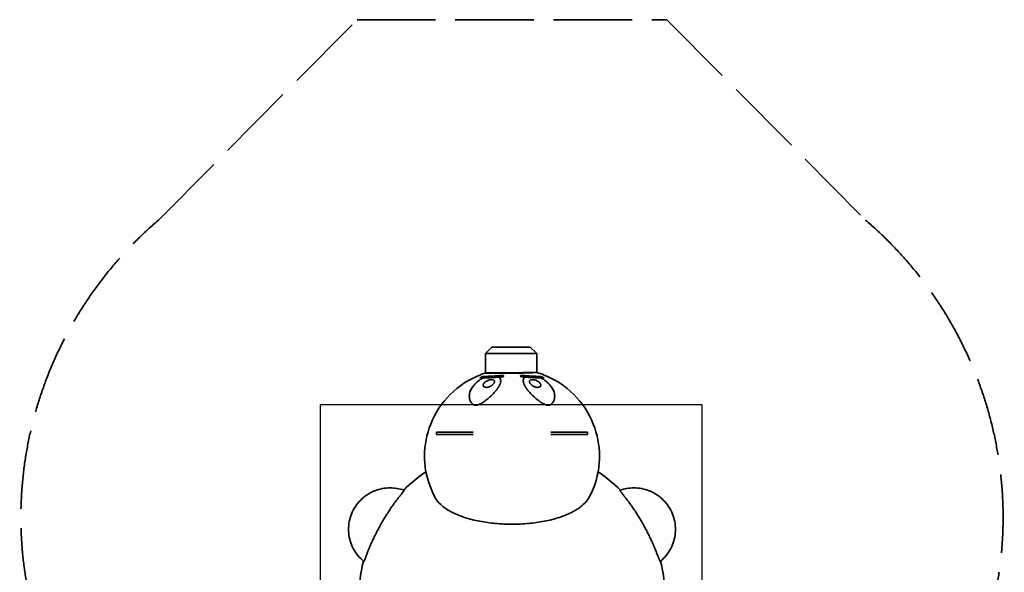
# Model space of a CAD drawing. Units: millimetres. Extents: x -2263 to 2245, y -2264 to 2706.
# Drawn here: x -2263 to 2245, y 174 to 2706 of the extents above; entities that cross this region are included whole.
import ezdxf

# ---------------------------------------------------------------- set-up
doc = ezdxf.new("R2010")
doc.units = ezdxf.units.MM
doc.header["$LTSCALE"] = 30
doc.linetypes.add('ACAD_ISO02W100', pattern=[15, 12, -3])
doc.layers.add('c14_pig', color=7, linetype='Continuous')

msp = doc.modelspace()

# ---------------------------------------------------------------- linework, layer by layer
at = {"layer": 'c14_pig', "color": 12, "linetype": 'ACAD_ISO02W100', "lineweight": 35, "true_color": 0xe30513}
for points in [[(-1628, 1787.3), (-718.5, 2705.9)], [(-718.5, 2705.9), (700.5, 2705.9)], [(700.5, 2705.9), (1610, 1787.3)]]:
    msp.add_lwpolyline(points, dxfattribs=at)
at = {"layer": 'c14_pig', "color": 240, "lineweight": 35, "true_color": 0xed1f24}
for points in [[(-131.1, 1176), (-101.1, 1206)], [(-131.1, 1086.9), (-131.1, 1176)], [(74.1, 1206), (104.1, 1176)], [(104.1, 1176), (104.1, 1089.7)]]:
    msp.add_lwpolyline(points, dxfattribs=at)
at = {"layer": 'c14_pig', "color": 254, "true_color": 0xfacebc}
msp.add_lwpolyline([(862.3, -809.1), (862.3, 940.9), (-886.7, 940.9), (-886.7, -809.1)], close=True, dxfattribs=at)
at = {"layer": 'c14_pig', "color": 7, "lineweight": 35, "true_color": 0xffffff}
for points in [[(-354, 805.3), (-354, 815.3)], [(335.9, 815.3), (335.9, 805.3)]]:
    msp.add_lwpolyline(points, dxfattribs=at)
at = {"layer": 'c14_pig', "color": 12, "linetype": 'ACAD_ISO02W100', "lineweight": 35, "true_color": 0xe30513}
for points in [[(-2209.3, 19.2), (-2247.5, 178.1), (-2262.9, 341.6), (-2255.7, 504.8), (-2248.4, 668), (-2218.5, 829.5), (-2167.1, 984.6), (-2064.1, 1296), (-1877.3, 1574.1), (-1628, 1787.3)], [(1610, 1787.3), (1859.2, 1574.1), (2046, 1296), (2149.1, 984.6), (2200.4, 829.5), (2230.3, 668), (2237.6, 504.8), (2244.9, 341.6), (2229.4, 178.1), (2191.2, 19.2)]]:
    msp.add_open_spline(points, degree=3, knots=[0, 0, 0, 0, 1, 1, 1, 2, 2, 2, 3, 3, 3, 3], dxfattribs=at)
at = {"layer": 'c14_pig', "color": 240, "lineweight": 35, "true_color": 0xed1f24}
for points, knots in [([(104.1, 1176), (104.1, 1176), (104.1, 1176), (104.1, 1176), (104.1, 1176), (104.1, 1176), (104.1, 1176), (104, 1176), (104, 1176), (104, 1176), (103.9, 1176), (103.8, 1176), (103.7, 1176), (103.3, 1176), (102.8, 1176), (102.4, 1176), (100.6, 1176), (98.9, 1176), (97.1, 1176), (89.6, 1176), (82.2, 1176), (74.7, 1176), (64.9, 1176), (55.1, 1176), (45.3, 1176), (25.7, 1176), (6.1, 1176), (-13.5, 1176), (-33.1, 1176), (-52.7, 1176), (-72.3, 1176), (-82.1, 1176), (-91.9, 1176), (-101.7, 1176), (-109.2, 1176), (-116.7, 1176), (-124.1, 1176), (-125.9, 1176), (-127.7, 1176), (-129.5, 1176), (-129.9, 1176), (-130.3, 1176), (-130.7, 1176), (-130.8, 1176), (-130.9, 1176), (-131, 1176), (-131.1, 1176), (-131.1, 1176), (-131.1, 1176), (-131.1, 1176), (-131.1, 1176), (-131.1, 1176), (-131.1, 1176), (-131.1, 1176), (-131.1, 1176), (-131.1, 1176), (-131.1, 1176), (-131.1, 1176)], [0, 0, 0, 0, 1, 1, 1, 2, 2, 2, 3, 3, 3, 4, 4, 4, 5, 5, 5, 6, 6, 6, 7, 7, 7, 8, 8, 8, 9, 9, 9, 10, 10, 10, 11, 11, 11, 12, 12, 12, 13, 13, 13, 14, 14, 14, 15, 15, 15, 16, 16, 16, 17, 17, 17, 18, 18, 18, 19, 19, 19, 19]), ([(74.1, 1206), (74.1, 1206), (73.6, 1206), (72.6, 1206), (71.6, 1206), (70, 1206), (67.9, 1206), (65.7, 1206), (63, 1206), (59.8, 1206), (56.5, 1206), (52.7, 1206), (48.4, 1206), (44.1, 1206), (39.4, 1206), (34.4, 1206), (29.5, 1206), (24.2, 1206), (18.7, 1206), (13.5, 1206), (8, 1206), (2.4, 1206), (-2.8, 1206), (-8.2, 1206), (-13.5, 1206), (-18.9, 1206), (-24.2, 1206), (-29.5, 1206), (-35, 1206), (-40.5, 1206), (-45.8, 1206), (-51.2, 1206), (-56.5, 1206), (-61.4, 1206), (-66.5, 1206), (-71.2, 1206), (-75.5, 1206), (-79.7, 1206), (-83.5, 1206), (-86.8, 1206), (-90.1, 1206), (-92.8, 1206), (-95, 1206), (-97, 1206), (-98.6, 1206), (-99.6, 1206), (-100.6, 1206), (-101.1, 1206), (-101.1, 1206)], [0, 0, 0, 0, 1, 1, 1, 2, 2, 2, 3, 3, 3, 4, 4, 4, 5, 5, 5, 6, 6, 6, 7, 7, 7, 8, 8, 8, 9, 9, 9, 10, 10, 10, 11, 11, 11, 12, 12, 12, 13, 13, 13, 14, 14, 14, 15, 15, 15, 16, 16, 16, 16])]:
    msp.add_open_spline(points, degree=3, knots=knots, dxfattribs=at)
at = {"layer": 'c14_pig', "color": 6, "lineweight": 35}
for points, knots in [([(-409.4, 706), (-409.4, 756.4), (-399.9, 806.3), (-381.3, 853.2), (-361.2, 904), (-330.8, 950.2), (-292.1, 988.8), (-253.4, 1027.5), (-207.2, 1057.8), (-156.4, 1077.9), (-148.1, 1081.2), (-139.6, 1084.2), (-131.1, 1086.9)], [0, 0, 0, 0, 1, 1, 1, 2, 2, 2, 3, 3, 3, 4, 4, 4, 4]), ([(104.1, 1089.7), (104.1, 1089.6), (103.3, 1089.5), (101.8, 1089.4), (100.3, 1089.3), (98.1, 1089.2), (95.1, 1089), (92.2, 1088.9), (88.5, 1088.7), (84.3, 1088.5), (80, 1088.3), (75.1, 1088.1), (69.6, 1087.9), (64.5, 1087.8), (58.8, 1087.6), (52.7, 1087.4), (46.7, 1087.2), (40.3, 1087), (33.6, 1086.9), (26.8, 1086.7), (19.9, 1086.6), (12.7, 1086.4), (5.6, 1086.3), (-1.7, 1086.2), (-9, 1086.1), (-10.5, 1086.1), (-12, 1086), (-13.5, 1086), (-21.2, 1085.9), (-28.9, 1085.9), (-36.5, 1085.8), (-44, 1085.8), (-51.4, 1085.8), (-58.5, 1085.8), (-65.6, 1085.8), (-72.5, 1085.8), (-78.9, 1085.8), (-85.3, 1085.9), (-91.2, 1085.9), (-96.7, 1086), (-107.6, 1086.1), (-116.3, 1086.3), (-122.2, 1086.5), (-125.1, 1086.6), (-127.4, 1086.6), (-128.9, 1086.7), (-130.4, 1086.8), (-131.1, 1086.8), (-131.1, 1086.9), (-131.1, 1086.9), (-131.1, 1086.9), (-131.1, 1086.9), (-130.9, 1087), (-130, 1087), (-128.4, 1087.1), (-126.9, 1087.1), (-124.6, 1087.1), (-121.6, 1087.2), (-115.7, 1087.2), (-107.3, 1087.2), (-96.7, 1087.3), (-91.2, 1087.3), (-85.3, 1087.3), (-78.9, 1087.3), (-72.5, 1087.3), (-65.6, 1087.4), (-58.5, 1087.4), (-51.4, 1087.5), (-44, 1087.5), (-36.5, 1087.6), (-28.9, 1087.6), (-21.2, 1087.7), (-13.5, 1087.8), (-12, 1087.8), (-10.5, 1087.9), (-9, 1087.9), (-1.7, 1088), (5.6, 1088.1), (12.7, 1088.2), (19.9, 1088.3), (26.8, 1088.4), (33.5, 1088.5), (47, 1088.8), (59.3, 1089), (69.6, 1089.2), (74.9, 1089.3), (79.7, 1089.4), (83.9, 1089.5), (88.1, 1089.6), (91.7, 1089.7), (94.6, 1089.7), (97.5, 1089.7), (99.8, 1089.8), (101.4, 1089.8), (103, 1089.8), (103.9, 1089.7), (104.1, 1089.7), (104.1, 1089.7), (104.1, 1089.7), (104.1, 1089.7)], [0, 0, 0, 0, 1, 1, 1, 2, 2, 2, 3, 3, 3, 4, 4, 4, 5, 5, 5, 6, 6, 6, 7, 7, 7, 8, 8, 8, 9, 9, 9, 10, 10, 10, 11, 11, 11, 12, 12, 12, 13, 13, 13, 14, 14, 14, 15, 15, 15, 16, 16, 16, 17, 17, 17, 18, 18, 18, 19, 19, 19, 20, 20, 20, 21, 21, 21, 22, 22, 22, 23, 23, 23, 24, 24, 24, 25, 25, 25, 26, 26, 26, 27, 27, 27, 28, 28, 28, 29, 29, 29, 30, 30, 30, 31, 31, 31, 32, 32, 32, 33, 33, 33, 33]), ([(104.1, 1089.7), (115.7, 1086.3), (127.1, 1082.3), (138.3, 1077.9), (189.2, 1057.8), (235.4, 1027.5), (274.1, 988.8), (312.8, 950.2), (343.1, 904), (363.2, 853.2), (381.8, 806.3), (391.3, 756.4), (391.3, 706)], [0, 0, 0, 0, 1, 1, 1, 2, 2, 2, 3, 3, 3, 4, 4, 4, 4]), ([(385, 634.8), (383.8, 628.5), (382.5, 622.2), (381, 615.9), (367.5, 555.1), (345.8, 520.9), (345.1, 519.7), (338.6, 507.3), (329.3, 495.5), (317.3, 484.4), (311.4, 478.9), (304.8, 473.5), (297.5, 468.4), (290.3, 463.3), (282.5, 458.4), (274.2, 453.7), (271.8, 452.4), (269.3, 451.1), (266.9, 449.8), (249.2, 440.6), (229.4, 432.4), (207.8, 425.3), (186.2, 418.3), (162.9, 412.4), (138.4, 407.7), (115.2, 403.2), (91.1, 399.9), (66.4, 397.6), (41.6, 395.4), (16.4, 394.2), (-8.8, 394.2), (-8.9, 394.2), (-9, 394.2), (-9, 394.2), (-34.3, 394.2), (-59.6, 395.4), (-84.3, 397.6), (-109.1, 399.8), (-133.3, 403.2), (-156.4, 407.6), (-180.9, 412.3), (-204.2, 418.2), (-225.8, 425.3), (-247.4, 432.3), (-267.2, 440.5), (-284.8, 449.7), (-287.3, 451), (-289.8, 452.3), (-292.2, 453.6), (-300.6, 458.3), (-308.4, 463.2), (-315.6, 468.3), (-322.8, 473.4), (-329.4, 478.8), (-335.3, 484.3), (-347.3, 495.4), (-356.6, 507.2), (-363.1, 519.5), (-363.8, 520.8), (-390, 578.1), (-399.1, 615.7)], [0, 0, 0, 0, 0.21121, 0.21121, 0.21121, 1.21121, 1.21121, 1.21121, 2.21121, 2.21121, 2.21121, 3.21121, 3.21121, 3.21121, 4.21121, 4.21121, 4.21121, 5.21121, 5.21121, 5.21121, 6.21121, 6.21121, 6.21121, 7.21121, 7.21121, 7.21121, 8.21121, 8.21121, 8.21121, 9.21121, 9.21121, 9.21121, 10.21121, 10.21121, 10.21121, 11.21121, 11.21121, 11.21121, 12.21121, 12.21121, 12.21121, 13.21121, 13.21121, 13.21121, 14.21121, 14.21121, 14.21121, 15.21121, 15.21121, 15.21121, 16.21121, 16.21121, 16.21121, 17.21121, 17.21121, 17.21121, 18.21121, 18.21121, 18.21121, 19.21121, 19.21121, 19.21121, 19.21121]), ([(-689, 224.9), (-689, 224.9), (-689, 224.9), (-689, 224.9), (-689, 224.9), (-689, 224.9), (-689, 224.9), (-689, 224.9), (-688.9, 224.9), (-688.9, 224.9), (-688.9, 224.9), (-688.9, 224.9), (-688.8, 224.8), (-688.7, 224.7), (-688.6, 224.6), (-688.4, 224.5), (-688.2, 224.3), (-688, 224.1), (-687.8, 224), (-687.6, 223.8), (-687.5, 223.7), (-687.4, 223.6), (-687.3, 223.5), (-687.2, 223.6), (-687.1, 223.6), (-687, 223.7), (-686.9, 223.7), (-686.9, 223.8), (-686.8, 223.9), (-686.7, 224), (-686.6, 224.1), (-686.4, 224.4), (-686.3, 224.7), (-686.1, 225), (-685.9, 225.4), (-685.7, 225.9), (-685.5, 226.3), (-685.2, 226.9), (-684.9, 227.4), (-684.7, 228), (-684.4, 228.7), (-684.1, 229.4), (-683.9, 230), (-683.2, 231.6), (-682.6, 233.2), (-682, 234.8), (-681.3, 236.6), (-680.6, 238.5), (-679.9, 240.3), (-679.2, 242.3), (-678.5, 244.3), (-677.7, 246.3), (-677.3, 247.3), (-677, 248.3), (-676.6, 249.4), (-676.2, 250.4), (-675.8, 251.5), (-675.4, 252.5), (-674.6, 254.7), (-673.8, 256.8), (-673, 259), (-672.1, 261.2), (-671.3, 263.4), (-670.4, 265.6), (-670.1, 266.5), (-669.8, 267.4), (-669.4, 268.3), (-669.1, 269.2), (-668.7, 270.1), (-668.4, 271), (-667.6, 272.8), (-666.9, 274.6), (-666.2, 276.5), (-664.7, 280.1), (-663.2, 283.8), (-661.7, 287.5), (-660.2, 291.2), (-658.6, 294.8), (-657.1, 298.5), (-655.5, 302.2), (-653.8, 305.9), (-652.2, 309.6), (-651.4, 311.4), (-650.6, 313.1), (-649.7, 314.9), (-648.9, 316.7), (-648.1, 318.5), (-647.3, 320.3), (-645.6, 323.8), (-643.9, 327.4), (-642.2, 331), (-640.4, 334.5), (-638.7, 338.1), (-636.9, 341.7), (-635.1, 345.3), (-633.3, 348.9), (-631.5, 352.4), (-629.7, 356), (-627.9, 359.5), (-626, 363), (-624.2, 366.5), (-622.3, 370), (-620.5, 373.5), (-616.7, 380.5), (-612.9, 387.5), (-608.9, 394.4), (-605, 401.4), (-601, 408.2), (-597, 415.1), (-594.9, 418.5), (-592.9, 421.9), (-590.8, 425.3), (-588.8, 428.6), (-586.7, 432), (-584.6, 435.4), (-582.5, 438.8), (-580.4, 442.2), (-578.2, 445.6), (-576.1, 448.9), (-573.9, 452.3), (-571.7, 455.6), (-569.6, 458.9), (-567.4, 462.2), (-565.2, 465.5), (-563, 468.7), (-560.8, 472), (-558.6, 475.2), (-556.3, 478.5), (-553.9, 481.8), (-551.6, 485.1), (-549.3, 488.4), (-546.9, 491.6), (-544.5, 494.8), (-542.2, 498), (-539.8, 501.2), (-537.4, 504.3), (-536.2, 505.9), (-535.1, 507.4), (-533.9, 509), (-532.7, 510.5), (-531.5, 512), (-530.3, 513.5), (-528.9, 515.4), (-527.4, 517.3), (-525.9, 519.1), (-524.5, 520.9), (-523.1, 522.7), (-521.7, 524.5), (-519, 527.9), (-516.2, 531.3), (-513.5, 534.7), (-512.3, 536.3), (-511.1, 537.8), (-509.9, 539.3), (-508.8, 540.7), (-507.8, 542), (-506.8, 543.4), (-506.3, 544), (-505.9, 544.6), (-505.5, 545.2), (-505.1, 545.7), (-504.8, 546.2), (-504.4, 546.7), (-504.1, 547.1), (-503.9, 547.5), (-503.6, 547.9), (-503.4, 548.2), (-503.3, 548.5), (-503.1, 548.8), (-503.1, 548.9), (-503, 549.1), (-503, 549.2), (-503, 549.3), (-502.9, 549.3), (-502.9, 549.4), (-502.9, 549.5), (-503, 549.6), (-503.1, 549.7), (-503.2, 549.7), (-503.4, 549.8), (-503.6, 549.9), (-503.9, 550), (-504.1, 550.1), (-504.4, 550.2), (-504.6, 550.2), (-504.7, 550.3), (-504.9, 550.3), (-504.9, 550.3), (-505, 550.3), (-505, 550.4), (-505, 550.4), (-505, 550.4), (-505, 550.4), (-505, 550.4), (-505, 550.4), (-505, 550.4), (-505, 550.4), (-505, 550.4), (-505, 550.4)], [0, 0, 0, 0, 1, 1, 1, 2, 2, 2, 3, 3, 3, 4, 4, 4, 5, 5, 5, 6, 6, 6, 7, 7, 7, 8, 8, 8, 9, 9, 9, 10, 10, 10, 11, 11, 11, 12, 12, 12, 13, 13, 13, 14, 14, 14, 15, 15, 15, 16, 16, 16, 17, 17, 17, 18, 18, 18, 19, 19, 19, 20, 20, 20, 21, 21, 21, 22, 22, 22, 23, 23, 23, 24, 24, 24, 25, 25, 25, 26, 26, 26, 27, 27, 27, 28, 28, 28, 29, 29, 29, 30, 30, 30, 31, 31, 31, 32, 32, 32, 33, 33, 33, 34, 34, 34, 35, 35, 35, 36, 36, 36, 37, 37, 37, 38, 38, 38, 39, 39, 39, 40, 40, 40, 41, 41, 41, 42, 42, 42, 43, 43, 43, 44, 44, 44, 45, 45, 45, 46, 46, 46, 47, 47, 47, 48, 48, 48, 49, 49, 49, 50, 50, 50, 51, 51, 51, 52, 52, 52, 53, 53, 53, 54, 54, 54, 55, 55, 55, 56, 56, 56, 57, 57, 57, 58, 58, 58, 59, 59, 59, 60, 60, 60, 61, 61, 61, 62, 62, 62, 63, 63, 63, 64, 64, 64, 65, 65, 65, 66, 66, 66, 66]), ([(669.3, 223.6), (669.2, 223.5), (669, 223.6), (668.9, 223.7), (668.9, 223.8), (668.8, 223.8), (668.7, 223.9), (668.6, 224.1), (668.5, 224.2), (668.4, 224.3), (668.2, 224.7), (668, 225.2), (667.8, 225.6), (667.5, 226.2), (667.2, 226.7), (666.9, 227.3), (666.6, 228.1), (666.3, 228.8), (666, 229.5), (665.7, 230.4), (665.3, 231.3), (665, 232.1), (664.6, 233.1), (664.2, 234), (663.9, 235), (663.5, 236), (663.1, 237.1), (662.7, 238.1), (661.9, 240.3), (661, 242.6), (660.2, 244.8), (659.3, 247.2), (658.4, 249.6), (657.5, 252), (656.6, 254.5), (655.7, 257), (654.7, 259.4), (653.8, 262), (652.8, 264.5), (651.8, 267.1), (651.5, 267.9), (651.1, 268.8), (650.8, 269.7), (650.4, 270.6), (650.1, 271.5), (649.7, 272.4), (649, 274.2), (648.3, 276), (647.6, 277.8), (646.1, 281.5), (644.7, 285.1), (643.2, 288.7), (641.6, 292.4), (640.1, 296), (638.5, 299.6), (637.7, 301.4), (636.9, 303.3), (636.1, 305.1), (635.3, 306.9), (634.5, 308.7), (633.7, 310.5), (632.1, 314.1), (630.5, 317.6), (628.8, 321.1), (627.2, 324.6), (625.5, 328.2), (623.8, 331.7), (622, 335.2), (620.3, 338.8), (618.6, 342.3), (616.8, 345.8), (615, 349.4), (613.2, 352.9), (611.4, 356.4), (609.6, 359.9), (607.8, 363.3), (606, 366.8), (604.1, 370.3), (602.3, 373.7), (598.6, 380.7), (594.8, 387.6), (590.9, 394.4), (587, 401.3), (583.1, 408.1), (579, 414.9), (577, 418.2), (575, 421.6), (573, 424.9), (570.9, 428.3), (568.9, 431.6), (566.8, 434.9), (564.7, 438.3), (562.6, 441.6), (560.5, 445), (558.4, 448.3), (556.2, 451.6), (554.1, 454.9), (552, 458.2), (549.8, 461.5), (547.6, 464.7), (545.5, 467.9), (543.3, 471.2), (541.1, 474.3), (540, 476), (538.8, 477.6), (537.7, 479.3), (537.1, 480.1), (536.5, 480.9), (536, 481.7), (535.4, 482.5), (534.8, 483.3), (534.2, 484.1), (531.9, 487.3), (529.6, 490.5), (527.3, 493.7), (526.1, 495.3), (524.9, 496.9), (523.8, 498.5), (522.6, 500), (521.4, 501.6), (520.2, 503.1), (517.9, 506.2), (515.6, 509.3), (513.2, 512.3), (512.4, 513.4), (511.5, 514.5), (510.7, 515.5), (509.9, 516.6), (509, 517.7), (508.2, 518.7), (507.4, 519.8), (506.5, 520.8), (505.7, 521.9), (504.9, 522.9), (504.1, 523.9), (503.3, 525), (501.7, 527), (500.1, 529), (498.5, 530.9), (497, 532.8), (495.5, 534.7), (494, 536.6), (492.7, 538.2), (491.4, 539.9), (490.1, 541.6), (489.5, 542.3), (489, 543.1), (488.4, 543.8), (487.9, 544.5), (487.4, 545.1), (487, 545.8), (486.6, 546.3), (486.2, 546.8), (485.9, 547.4), (485.6, 547.7), (485.4, 548.1), (485.2, 548.6), (485.1, 548.7), (485, 548.9), (485, 549), (484.9, 549.1), (484.9, 549.2), (484.9, 549.3), (484.9, 549.5), (484.9, 549.6), (485, 549.7)], [0, 0, 0, 0, 1, 1, 1, 2, 2, 2, 3, 3, 3, 4, 4, 4, 5, 5, 5, 6, 6, 6, 7, 7, 7, 8, 8, 8, 9, 9, 9, 10, 10, 10, 11, 11, 11, 12, 12, 12, 13, 13, 13, 14, 14, 14, 15, 15, 15, 16, 16, 16, 17, 17, 17, 18, 18, 18, 19, 19, 19, 20, 20, 20, 21, 21, 21, 22, 22, 22, 23, 23, 23, 24, 24, 24, 25, 25, 25, 26, 26, 26, 27, 27, 27, 28, 28, 28, 29, 29, 29, 30, 30, 30, 31, 31, 31, 32, 32, 32, 33, 33, 33, 34, 34, 34, 35, 35, 35, 36, 36, 36, 37, 37, 37, 38, 38, 38, 39, 39, 39, 40, 40, 40, 41, 41, 41, 42, 42, 42, 43, 43, 43, 44, 44, 44, 45, 45, 45, 46, 46, 46, 47, 47, 47, 48, 48, 48, 49, 49, 49, 50, 50, 50, 51, 51, 51, 52, 52, 52, 53, 53, 53, 54, 54, 54, 55, 55, 55, 55]), ([(-689, 224.9), (-699.9, 181.2), (-706.5, 136.5), (-708.8, 91.5), (-711.1, 46.5), (-709, 1.3), (-702.6, -43.3), (-689.8, -132.7), (-659.7, -218.9), (-614.1, -296.9)], [0, 0, 0, 0, 1, 1, 1, 2, 2, 2, 3, 3, 3, 3]), ([(596.1, -296.9), (641.7, -218.9), (671.7, -132.7), (684.5, -43.3), (687.7, -21), (689.9, 1.5), (690.9, 24), (691.2, 29.6), (691.3, 35.3), (691.5, 40.9), (691.6, 46.5), (691.6, 52.1), (691.6, 57.7), (691.6, 69), (691.3, 80.2), (690.7, 91.5), (688.4, 136.5), (681.8, 181.2), (670.9, 224.9)], [0, 0, 0, 0, 1, 1, 1, 2, 2, 2, 3, 3, 3, 4, 4, 4, 5, 5, 5, 6, 6, 6, 6])]:
    msp.add_open_spline(points, degree=3, knots=knots, dxfattribs=at)
at = {"layer": 'c14_pig', "lineweight": 35}
for points, knots in [([(-66, 1068.3), (-64.5, 1066.4), (-63.3, 1064.3), (-62.5, 1062.1), (-62, 1061), (-61.7, 1059.8), (-61.4, 1058.6), (-61.1, 1057.4), (-60.9, 1056.1), (-60.8, 1054.8), (-60.6, 1052.3), (-60.6, 1049.5), (-61, 1046.7), (-61.1, 1046), (-61.2, 1045.3), (-61.4, 1044.5), (-61.5, 1043.8), (-61.7, 1043.1), (-61.8, 1042.4), (-62.2, 1040.9), (-62.6, 1039.4), (-63.1, 1037.9), (-63.6, 1036.5), (-64.2, 1035.1), (-64.8, 1033.7), (-65.4, 1032.2), (-66.1, 1030.7), (-66.9, 1029.1), (-67.7, 1027.6), (-68.6, 1026), (-69.5, 1024.5), (-70, 1023.7), (-70.5, 1022.9), (-71, 1022.1), (-71.5, 1021.4), (-72, 1020.6), (-72.5, 1019.8), (-73, 1019), (-73.5, 1018.3), (-74.1, 1017.5), (-74.6, 1016.7), (-75.1, 1016), (-75.7, 1015.2), (-76.8, 1013.7), (-78, 1012.1), (-79.1, 1010.6), (-79.7, 1009.9), (-80.3, 1009.1), (-80.9, 1008.3), (-81.5, 1007.6), (-82.2, 1006.8), (-82.8, 1006.1), (-84, 1004.6), (-85.3, 1003.1), (-86.6, 1001.6), (-88.9, 998.9), (-91.4, 996.2), (-93.9, 993.5), (-95.3, 992.1), (-96.6, 990.7), (-98, 989.3), (-98.7, 988.6), (-99.4, 987.9), (-100.1, 987.2), (-100.8, 986.5), (-101.4, 985.8), (-102.1, 985.2), (-107.7, 979.8), (-113.6, 974.4), (-119.9, 969.3), (-122.7, 966.9), (-125.7, 964.6), (-128.7, 962.3), (-129.5, 961.7), (-130.2, 961.2), (-131, 960.6), (-131.8, 960), (-132.5, 959.5), (-133.3, 958.9), (-134.9, 957.8), (-136.4, 956.7), (-138, 955.6), (-139.6, 954.5), (-141.3, 953.4), (-142.9, 952.4), (-144.5, 951.3), (-146.2, 950.3), (-147.9, 949.3), (-149.6, 948.3), (-151.3, 947.3), (-153.1, 946.4), (-154.8, 945.5), (-156.6, 944.6), (-158.3, 943.8), (-159.4, 943.3), (-160.5, 942.8), (-161.7, 942.4), (-162.7, 941.9), (-163.8, 941.5), (-164.9, 941.2), (-167.1, 940.5), (-169.3, 939.9), (-171.4, 939.6), (-173.6, 939.3), (-175.7, 939.2), (-177.7, 939.5), (-178.6, 939.6), (-179.5, 939.7), (-180.4, 939.9), (-180.8, 940), (-181.2, 940.2), (-181.7, 940.3), (-182.1, 940.4), (-182.5, 940.6), (-182.9, 940.7), (-183.3, 940.9), (-183.7, 941.1), (-184.1, 941.3), (-184.6, 941.4), (-184.9, 941.6), (-185.3, 941.9), (-186.1, 942.3), (-186.9, 942.7), (-187.6, 943.2), (-188.3, 943.7), (-189, 944.2), (-189.6, 944.8), (-190.3, 945.4), (-190.9, 945.9), (-191.5, 946.5), (-192.7, 947.7), (-193.8, 949), (-194.8, 950.3), (-195.8, 951.7), (-196.7, 953), (-197.5, 954.4), (-198.4, 955.9), (-199.1, 957.5), (-199.9, 959.1), (-200.6, 960.6), (-201.2, 962.2), (-201.7, 963.8), (-202.8, 967), (-203.5, 970.3), (-203.9, 973.6), (-204.2, 975.3), (-204.3, 976.9), (-204.4, 978.6), (-204.4, 980.3), (-204.4, 981.9), (-204.3, 983.6), (-204.2, 985.3), (-204.1, 986.9), (-203.9, 988.6), (-203.6, 990.3), (-203.3, 991.9), (-203, 993.6), (-202.2, 996.9), (-201.2, 1000.2), (-199.9, 1003.5), (-198.6, 1006.8), (-197.1, 1010.1), (-195.4, 1013.3), (-193.6, 1016.5), (-191.6, 1019.7), (-189.5, 1022.8), (-187.3, 1025.9), (-184.9, 1029), (-182.4, 1032), (-181.1, 1033.4), (-179.8, 1034.9), (-178.4, 1036.4), (-177.8, 1037.1), (-177.1, 1037.8), (-176.4, 1038.5), (-175.7, 1039.2), (-174.9, 1040), (-174.2, 1040.7), (-171.3, 1043.5), (-168.2, 1046.3), (-164.9, 1048.9), (-163.3, 1050.3), (-161.6, 1051.6), (-159.9, 1052.9), (-158.2, 1054.2), (-156.4, 1055.4), (-154.6, 1056.7), (-153.7, 1057.3), (-152.7, 1057.9), (-151.8, 1058.5), (-151.4, 1058.8), (-150.9, 1059.1), (-150.4, 1059.4), (-149.9, 1059.7), (-149.5, 1060), (-149, 1060.3), (-147.1, 1061.5), (-145.2, 1062.7), (-143.2, 1063.8)], [0, 0, 0, 0, 1, 1, 1, 2, 2, 2, 3, 3, 3, 4, 4, 4, 5, 5, 5, 6, 6, 6, 7, 7, 7, 8, 8, 8, 9, 9, 9, 10, 10, 10, 11, 11, 11, 12, 12, 12, 13, 13, 13, 14, 14, 14, 15, 15, 15, 16, 16, 16, 17, 17, 17, 18, 18, 18, 19, 19, 19, 20, 20, 20, 21, 21, 21, 22, 22, 22, 23, 23, 23, 24, 24, 24, 25, 25, 25, 26, 26, 26, 27, 27, 27, 28, 28, 28, 29, 29, 29, 30, 30, 30, 31, 31, 31, 32, 32, 32, 33, 33, 33, 34, 34, 34, 35, 35, 35, 36, 36, 36, 37, 37, 37, 38, 38, 38, 39, 39, 39, 40, 40, 40, 41, 41, 41, 42, 42, 42, 43, 43, 43, 44, 44, 44, 45, 45, 45, 46, 46, 46, 47, 47, 47, 48, 48, 48, 49, 49, 49, 50, 50, 50, 51, 51, 51, 52, 52, 52, 53, 53, 53, 54, 54, 54, 55, 55, 55, 56, 56, 56, 57, 57, 57, 58, 58, 58, 59, 59, 59, 60, 60, 60, 61, 61, 61, 62, 62, 62, 63, 63, 63, 64, 64, 64, 65, 65, 65, 66, 66, 66, 66]), ([(-134.4, 1043.3), (-135.7, 1042.1), (-136.7, 1040.8), (-137.6, 1039.6), (-138.5, 1038.3), (-139.2, 1037), (-139.7, 1035.8), (-140.3, 1034.5), (-140.6, 1033.1), (-140.7, 1031.9), (-140.8, 1030.6), (-140.6, 1029.4), (-140.2, 1028.2), (-140.1, 1027.9), (-140, 1027.6), (-139.8, 1027.2)], [0, 0, 0, 0, 1, 1, 1, 2, 2, 2, 3, 3, 3, 4, 4, 4, 5, 5, 5, 5]), ([(-89.3, 1051.1), (-89.7, 1051.9), (-90.2, 1052.6), (-90.9, 1053.2), (-91.6, 1053.9), (-92.6, 1054.6), (-93.7, 1055.1), (-94.8, 1055.6), (-96.2, 1056), (-97.6, 1056.3), (-99, 1056.5), (-100.5, 1056.6), (-102.2, 1056.6), (-103.8, 1056.7), (-105.5, 1056.5), (-107.3, 1056.3), (-109.1, 1056.1), (-110.9, 1055.7), (-112.6, 1055.2), (-114.4, 1054.8), (-116.2, 1054.2), (-117.9, 1053.6), (-119.6, 1052.9), (-121.2, 1052.2), (-122.8, 1051.4), (-124.4, 1050.7), (-125.9, 1049.8), (-127.2, 1049), (-128.6, 1048.1), (-129.9, 1047.2), (-131.1, 1046.2), (-132.3, 1045.3), (-133.4, 1044.3), (-134.4, 1043.3)], [0, 0, 0, 0, 1, 1, 1, 2, 2, 2, 3, 3, 3, 4, 4, 4, 5, 5, 5, 6, 6, 6, 7, 7, 7, 8, 8, 8, 9, 9, 9, 10, 10, 10, 11, 11, 11, 11]), ([(-107.4, 1026.5), (-107, 1026.7), (-106.6, 1026.9), (-106.3, 1027.1), (-104.7, 1027.9), (-103.3, 1028.8), (-101.9, 1029.7), (-100.5, 1030.6), (-99.2, 1031.6), (-98, 1032.6), (-96.9, 1033.6), (-95.8, 1034.6), (-94.8, 1035.6), (-93.7, 1036.7), (-92.8, 1037.7), (-92, 1038.8), (-91.2, 1039.9), (-90.6, 1041), (-90, 1042), (-88.9, 1044.1), (-88.4, 1046.2), (-88.5, 1048.1), (-88.6, 1049.1), (-88.8, 1050), (-89.2, 1050.9), (-89.2, 1051), (-89.3, 1051), (-89.3, 1051.1)], [0, 0, 0, 0, 1, 1, 1, 2, 2, 2, 3, 3, 3, 4, 4, 4, 5, 5, 5, 6, 6, 6, 7, 7, 7, 8, 8, 8, 9, 9, 9, 9]), ([(48, 1068.3), (46.5, 1066.4), (45.3, 1064.3), (44.5, 1062.1), (44, 1061), (43.7, 1059.8), (43.4, 1058.6), (43.1, 1057.4), (42.9, 1056.1), (42.8, 1054.8), (42.6, 1052.2), (42.6, 1049.5), (43, 1046.7), (43.1, 1046), (43.2, 1045.3), (43.4, 1044.5), (43.5, 1043.8), (43.7, 1043.1), (43.8, 1042.4), (44.2, 1040.9), (44.6, 1039.4), (45.1, 1037.9), (45.6, 1036.5), (46.2, 1035.1), (46.8, 1033.7), (47.4, 1032.2), (48.1, 1030.7), (48.9, 1029.1), (49.7, 1027.6), (50.6, 1026), (51.5, 1024.5), (52, 1023.7), (52.5, 1022.9), (53, 1022.1), (53.5, 1021.4), (54, 1020.6), (54.5, 1019.8), (55, 1019), (55.5, 1018.3), (56.1, 1017.5), (56.6, 1016.7), (57.1, 1015.9), (57.7, 1015.2), (58.8, 1013.7), (60, 1012.1), (61.1, 1010.6), (61.7, 1009.8), (62.3, 1009.1), (62.9, 1008.3), (63.5, 1007.6), (64.2, 1006.8), (64.8, 1006.1), (66, 1004.6), (67.3, 1003.1), (68.6, 1001.6), (70.9, 998.9), (73.4, 996.2), (75.9, 993.5), (77.3, 992.1), (78.6, 990.7), (80, 989.3), (80.7, 988.6), (81.4, 987.9), (82.1, 987.2), (82.8, 986.5), (83.4, 985.8), (84.2, 985.1), (89.7, 979.8), (95.6, 974.4), (101.9, 969.2), (104.7, 966.9), (107.7, 964.6), (110.7, 962.3), (111.5, 961.7), (112.2, 961.1), (113, 960.6), (113.8, 960), (114.5, 959.4), (115.3, 958.9), (116.9, 957.8), (118.5, 956.6), (120, 955.6), (123.2, 953.4), (126.6, 951.2), (129.9, 949.2), (131.6, 948.2), (133.3, 947.3), (135.1, 946.3), (136.8, 945.4), (138.6, 944.6), (140.3, 943.7), (141.4, 943.2), (142.5, 942.8), (143.7, 942.3), (144.7, 941.9), (145.8, 941.5), (146.9, 941.1), (149.1, 940.4), (151.3, 939.9), (153.4, 939.6), (155.6, 939.3), (157.7, 939.2), (159.7, 939.4), (160.6, 939.5), (161.5, 939.7), (162.4, 939.9), (162.8, 940), (163.2, 940.1), (163.7, 940.2), (164.1, 940.4), (164.5, 940.5), (164.9, 940.7), (165.3, 940.9), (165.8, 941), (166.2, 941.2), (166.6, 941.4), (167, 941.6), (167.3, 941.8), (168.1, 942.2), (168.9, 942.7), (169.6, 943.2), (170.3, 943.7), (171, 944.2), (171.6, 944.8), (172.3, 945.3), (172.9, 945.9), (173.5, 946.5), (174.7, 947.7), (175.8, 949), (176.8, 950.3), (177.8, 951.6), (178.7, 953), (179.5, 954.4), (180.4, 955.9), (181.2, 957.4), (181.9, 959), (182.6, 960.6), (183.2, 962.2), (183.7, 963.8), (184.8, 967), (185.5, 970.3), (186, 973.6), (186.2, 975.2), (186.3, 976.9), (186.4, 978.6), (186.4, 980.2), (186.4, 981.9), (186.3, 983.6), (186.3, 985.2), (186.1, 986.9), (185.9, 988.6), (185.6, 990.2), (185.3, 991.9), (185, 993.6), (184.2, 996.9), (183.2, 1000.2), (181.9, 1003.5), (180.6, 1006.8), (179.1, 1010.1), (177.4, 1013.3), (175.6, 1016.5), (173.7, 1019.7), (171.5, 1022.8), (169.3, 1025.9), (166.9, 1028.9), (164.4, 1031.9), (163.1, 1033.4), (161.8, 1034.9), (160.4, 1036.3), (159.8, 1037.1), (159.1, 1037.8), (158.4, 1038.5), (157.7, 1039.2), (156.9, 1039.9), (156.2, 1040.6), (153.3, 1043.5), (150.2, 1046.2), (146.9, 1048.9), (145.3, 1050.2), (143.6, 1051.6), (141.9, 1052.8), (140.2, 1054.1), (138.4, 1055.4), (136.6, 1056.6), (135.7, 1057.3), (134.8, 1057.9), (133.8, 1058.5), (133.4, 1058.8), (132.9, 1059.1), (132.4, 1059.4), (132, 1059.7), (131.5, 1060), (131, 1060.3), (129.1, 1061.5), (127.2, 1062.7), (125.2, 1063.8)], [0, 0, 0, 0, 1, 1, 1, 2, 2, 2, 3, 3, 3, 4, 4, 4, 5, 5, 5, 6, 6, 6, 7, 7, 7, 8, 8, 8, 9, 9, 9, 10, 10, 10, 11, 11, 11, 12, 12, 12, 13, 13, 13, 14, 14, 14, 15, 15, 15, 16, 16, 16, 17, 17, 17, 18, 18, 18, 19, 19, 19, 20, 20, 20, 21, 21, 21, 22, 22, 22, 23, 23, 23, 24, 24, 24, 25, 25, 25, 26, 26, 26, 27, 27, 27, 28, 28, 28, 29, 29, 29, 30, 30, 30, 31, 31, 31, 32, 32, 32, 33, 33, 33, 34, 34, 34, 35, 35, 35, 36, 36, 36, 37, 37, 37, 38, 38, 38, 39, 39, 39, 40, 40, 40, 41, 41, 41, 42, 42, 42, 43, 43, 43, 44, 44, 44, 45, 45, 45, 46, 46, 46, 47, 47, 47, 48, 48, 48, 49, 49, 49, 50, 50, 50, 51, 51, 51, 52, 52, 52, 53, 53, 53, 54, 54, 54, 55, 55, 55, 56, 56, 56, 57, 57, 57, 58, 58, 58, 59, 59, 59, 60, 60, 60, 61, 61, 61, 62, 62, 62, 63, 63, 63, 64, 64, 64, 65, 65, 65, 65]), ([(117.5, 1023.1), (117.9, 1023.3), (118.2, 1023.5), (118.5, 1023.7), (119.2, 1024.1), (119.7, 1024.6), (120.2, 1025), (120.7, 1025.5), (121.1, 1026), (121.4, 1026.6), (121.8, 1027.1), (122, 1027.6), (122.2, 1028.2), (122.6, 1029.4), (122.8, 1030.6), (122.7, 1031.9), (122.6, 1033.2), (122.2, 1034.5), (121.7, 1035.8), (121.2, 1037.1), (120.5, 1038.3), (119.6, 1039.6), (118.7, 1040.8), (117.7, 1042.1), (116.4, 1043.3), (115.4, 1044.3), (114.3, 1045.3), (113.1, 1046.2), (111.9, 1047.2), (110.6, 1048.1), (109.3, 1048.9), (107.9, 1049.8), (106.4, 1050.6), (104.8, 1051.4), (103.3, 1052.2), (101.6, 1052.9), (99.9, 1053.5), (98.2, 1054.2), (96.4, 1054.7), (94.7, 1055.2), (92.9, 1055.7), (91.1, 1056), (89.3, 1056.3), (87.5, 1056.5), (85.8, 1056.6), (84.2, 1056.6), (82.5, 1056.6), (81, 1056.5), (79.6, 1056.2), (78.2, 1056), (76.8, 1055.6), (75.7, 1055.1), (74.6, 1054.5), (73.6, 1053.9), (72.9, 1053.2), (72.1, 1052.5), (71.6, 1051.7), (71.2, 1050.8), (70.8, 1050), (70.6, 1049.1), (70.5, 1048.1), (70.4, 1046.2), (71, 1044.1), (72, 1042), (72, 1042), (72, 1042), (72.1, 1042)], [0, 0, 0, 0, 1, 1, 1, 2, 2, 2, 3, 3, 3, 4, 4, 4, 5, 5, 5, 6, 6, 6, 7, 7, 7, 8, 8, 8, 9, 9, 9, 10, 10, 10, 11, 11, 11, 12, 12, 12, 13, 13, 13, 14, 14, 14, 15, 15, 15, 16, 16, 16, 17, 17, 17, 18, 18, 18, 19, 19, 19, 20, 20, 20, 21, 21, 21, 22, 22, 22, 22]), ([(72.1, 1042), (72.6, 1040.9), (73.2, 1039.9), (74, 1038.8), (74.8, 1037.7), (75.7, 1036.6), (76.8, 1035.6), (77.8, 1034.6), (78.9, 1033.5), (80, 1032.6), (81.2, 1031.6), (82.5, 1030.6), (83.9, 1029.7), (85.3, 1028.8), (86.7, 1027.9), (88.3, 1027.1), (89.8, 1026.2), (91.5, 1025.4), (93.1, 1024.7), (94.8, 1024), (96.6, 1023.4), (98.4, 1022.9), (100.2, 1022.4), (102, 1022), (103.8, 1021.7), (105.6, 1021.4), (107.3, 1021.3), (109, 1021.3), (110.6, 1021.3), (112.2, 1021.5), (113.6, 1021.8), (114.6, 1022), (115.6, 1022.3), (116.5, 1022.7), (116.8, 1022.8), (117.2, 1023), (117.5, 1023.1)], [0, 0, 0, 0, 1, 1, 1, 2, 2, 2, 3, 3, 3, 4, 4, 4, 5, 5, 5, 6, 6, 6, 7, 7, 7, 8, 8, 8, 9, 9, 9, 10, 10, 10, 11, 11, 11, 12, 12, 12, 12]), ([(-139.8, 1027.2), (-139.7, 1027), (-139.6, 1026.8), (-139.4, 1026.6), (-139.1, 1026.1), (-138.7, 1025.6), (-138.2, 1025.1), (-137.7, 1024.6), (-137.2, 1024.2), (-136.6, 1023.8), (-136, 1023.4), (-135.3, 1023), (-134.6, 1022.7), (-133.7, 1022.3), (-132.7, 1022), (-131.6, 1021.8), (-130.2, 1021.5), (-128.6, 1021.3), (-127, 1021.3), (-125.3, 1021.3), (-123.6, 1021.4), (-121.8, 1021.7), (-120, 1022), (-118.2, 1022.4), (-116.4, 1022.9), (-114.6, 1023.4), (-112.8, 1024.1), (-111.1, 1024.8), (-109.8, 1025.3), (-108.6, 1025.9), (-107.4, 1026.5)], [0, 0, 0, 0, 1, 1, 1, 2, 2, 2, 3, 3, 3, 4, 4, 4, 5, 5, 5, 6, 6, 6, 7, 7, 7, 8, 8, 8, 9, 9, 9, 10, 10, 10, 10])]:
    msp.add_open_spline(points, degree=3, knots=knots, dxfattribs=at)
at = {"layer": 'c14_pig', "color": 7, "lineweight": 35, "true_color": 0xffffff}
for points, knots in [([(-145.7, 1070.1), (-147.6, 1069), (-149.5, 1067.8), (-151.3, 1066.6), (-152.2, 1066), (-153.2, 1065.4), (-154.1, 1064.7), (-155, 1064.1), (-156, 1063.5), (-156.9, 1062.9)], [0, 0, 0, 0, 1, 1, 1, 2, 2, 2, 3, 3, 3, 3]), ([(-145.7, 1070.1), (-142.4, 1070.4), (-139, 1070.6), (-135.4, 1070.8), (-133.7, 1071), (-131.8, 1071.1), (-130, 1071.2), (-128.1, 1071.3), (-126.2, 1071.4), (-124.3, 1071.6), (-120.5, 1071.8), (-116.6, 1072), (-112.5, 1072.2), (-108.4, 1072.5), (-104.3, 1072.7), (-100, 1072.9), (-95.8, 1073.2), (-91.5, 1073.4), (-87.1, 1073.7), (-82.7, 1074), (-78.4, 1074.2), (-73.9, 1074.5), (-71.7, 1074.6), (-69.5, 1074.7), (-67.2, 1074.9), (-65, 1075), (-62.8, 1075.1), (-60.6, 1075.2), (-56.2, 1075.5), (-51.8, 1075.7), (-47.3, 1076)], [0, 0, 0, 0, 1, 1, 1, 2, 2, 2, 3, 3, 3, 4, 4, 4, 5, 5, 5, 6, 6, 6, 7, 7, 7, 8, 8, 8, 9, 9, 9, 10, 10, 10, 10]), ([(-143.2, 1063.8), (-140.4, 1064), (-137.5, 1064.2), (-134.5, 1064.4), (-133, 1064.4), (-131.5, 1064.5), (-130, 1064.6), (-128.5, 1064.7), (-127, 1064.8), (-125.4, 1064.9), (-123.9, 1065), (-122.3, 1065.1), (-120.8, 1065.2), (-119.2, 1065.2), (-117.6, 1065.3), (-116, 1065.4), (-114.4, 1065.5), (-112.8, 1065.6), (-111.2, 1065.7), (-109.6, 1065.8), (-107.9, 1065.9), (-106.3, 1066), (-105.9, 1066), (-105.5, 1066), (-105.1, 1066), (-104.7, 1066.1), (-104.3, 1066.1), (-103.9, 1066.1), (-103, 1066.1), (-102.2, 1066.2), (-101.4, 1066.2), (-100.6, 1066.3), (-99.7, 1066.3), (-98.9, 1066.4), (-98.1, 1066.4), (-97.2, 1066.5), (-96.4, 1066.5), (-93.1, 1066.7), (-89.7, 1066.9), (-86.3, 1067.1), (-79.7, 1067.5), (-72.9, 1067.9), (-66, 1068.3)], [0, 0, 0, 0, 1, 1, 1, 2, 2, 2, 3, 3, 3, 4, 4, 4, 5, 5, 5, 6, 6, 6, 7, 7, 7, 8, 8, 8, 9, 9, 9, 10, 10, 10, 11, 11, 11, 12, 12, 12, 13, 13, 13, 14, 14, 14, 14]), ([(-47.3, 1076), (-47.4, 1075.7), (-47.4, 1075.4), (-47.5, 1075.2), (-47.6, 1074.9), (-47.7, 1074.6), (-47.8, 1074.4), (-47.9, 1073.8), (-48.1, 1073.3), (-48.2, 1072.7), (-48.5, 1071.6), (-48.8, 1070.4), (-49.1, 1069.3)], [0, 0, 0, 0, 1, 1, 1, 2, 2, 2, 3, 3, 3, 4, 4, 4, 4]), ([(127.7, 1070.1), (124.4, 1070.3), (121, 1070.6), (117.4, 1070.8), (115.7, 1070.9), (113.8, 1071.1), (112, 1071.2), (110.1, 1071.3), (108.3, 1071.4), (106.3, 1071.5), (102.5, 1071.8), (98.6, 1072), (94.5, 1072.2), (90.4, 1072.5), (86.3, 1072.7), (82, 1072.9), (77.8, 1073.2), (73.5, 1073.4), (69.1, 1073.7), (64.8, 1073.9), (60.4, 1074.2), (55.9, 1074.5), (53.7, 1074.6), (51.5, 1074.7), (49.3, 1074.9), (47, 1075), (44.8, 1075.1), (42.6, 1075.2), (38.2, 1075.5), (33.8, 1075.7), (29.3, 1076)], [0, 0, 0, 0, 1, 1, 1, 2, 2, 2, 3, 3, 3, 4, 4, 4, 5, 5, 5, 6, 6, 6, 7, 7, 7, 8, 8, 8, 9, 9, 9, 10, 10, 10, 10]), ([(29.3, 1076), (29.4, 1075.7), (29.5, 1075.4), (29.5, 1075.2), (29.6, 1074.9), (29.7, 1074.6), (29.8, 1074.4), (29.9, 1073.8), (30.1, 1073.3), (30.2, 1072.7), (30.5, 1071.6), (30.8, 1070.4), (31.1, 1069.3)], [0, 0, 0, 0, 1, 1, 1, 2, 2, 2, 3, 3, 3, 4, 4, 4, 4]), ([(125.2, 1063.8), (122.4, 1064), (119.5, 1064.2), (116.5, 1064.3), (115, 1064.4), (113.5, 1064.5), (112, 1064.6), (110.5, 1064.7), (109, 1064.8), (107.4, 1064.9), (105.9, 1065), (104.3, 1065), (102.8, 1065.1), (101.2, 1065.2), (99.6, 1065.3), (98, 1065.4), (96.4, 1065.5), (94.8, 1065.6), (93.2, 1065.7), (91.6, 1065.8), (90, 1065.9), (88.3, 1065.9), (87.9, 1066), (87.5, 1066), (87.1, 1066), (86.7, 1066), (86.3, 1066.1), (85.9, 1066.1), (85, 1066.1), (84.2, 1066.2), (83.4, 1066.2), (82.6, 1066.3), (81.7, 1066.3), (80.9, 1066.4), (80.1, 1066.4), (79.2, 1066.5), (78.4, 1066.5), (75.1, 1066.7), (71.7, 1066.9), (68.3, 1067.1), (61.7, 1067.5), (54.9, 1067.9), (48, 1068.3)], [0, 0, 0, 0, 1, 1, 1, 2, 2, 2, 3, 3, 3, 4, 4, 4, 5, 5, 5, 6, 6, 6, 7, 7, 7, 8, 8, 8, 9, 9, 9, 10, 10, 10, 11, 11, 11, 12, 12, 12, 13, 13, 13, 14, 14, 14, 14]), ([(127.7, 1070.1), (129.6, 1068.9), (131.5, 1067.8), (133.3, 1066.5), (134.2, 1065.9), (135.2, 1065.3), (136.1, 1064.7), (137, 1064.1), (138, 1063.5), (138.9, 1062.8)], [0, 0, 0, 0, 1, 1, 1, 2, 2, 2, 3, 3, 3, 3])]:
    msp.add_open_spline(points, degree=3, knots=knots, dxfattribs=at)
at = {"layer": 'c14_pig', "color": 230, "lineweight": 35, "true_color": 0xe5007d}
msp.add_open_spline([(-156.9, 1062.9), (-152.6, 1063.2), (-148, 1063.5), (-143.2, 1063.8)], degree=3, dxfattribs=at)
at = {"layer": 'c14_pig', "color": 7, "lineweight": 35, "true_color": 0xffffff}
for points in [[(-66, 1068.3), (-60.3, 1068.6), (-54.7, 1069), (-49.1, 1069.3)], [(48, 1068.3), (42.3, 1068.6), (36.7, 1068.9), (31.1, 1069.3)], [(138.9, 1062.8), (134.6, 1063.2), (130, 1063.5), (125.2, 1063.8)]]:
    msp.add_open_spline(points, degree=3, dxfattribs=at)
at = {"layer": 'c14_pig', "lineweight": 35}
for points in [[(-354, 815.3), (-298.4, 815.3), (-242.8, 815.3), (-187.2, 815.3)], [(335.9, 815.3), (280.3, 815.3), (224.7, 815.3), (169.1, 815.3)], [(-354, 805.3), (-298.4, 805.3), (-242.8, 805.3), (-187.2, 805.3)], [(335.9, 805.3), (280.3, 805.3), (224.7, 805.3), (169.1, 805.3)]]:
    msp.add_open_spline(points, degree=3, dxfattribs=at)
at = {"layer": 'c14_pig', "color": 6, "lineweight": 35}
for points in [[(-403, 634.8), (-407.3, 658.3), (-409.4, 682.1), (-409.4, 706)], [(391.3, 706), (391.3, 682.1), (389.2, 658.3), (385, 634.8)], [(-403, 634.8), (-439.6, 610), (-473.8, 581.7), (-505, 550.4)], [(-399.1, 615.8), (-400.5, 622.1), (-401.9, 628.5), (-403, 634.8)], [(487, 550.4), (455.7, 581.7), (421.6, 610), (385, 634.8)], [(-637.1, 547.4), (-661.2, 537.9), (-683.2, 523.5), (-701.5, 505.1)], [(-567, 560.8), (-591, 560.8), (-614.8, 556.2), (-637.1, 547.4)], [(-505, 550.4), (-525, 557.2), (-545.9, 560.8), (-567, 560.8)], [(549, 560.8), (527.2, 560.8), (505.5, 557), (485, 549.7)], [(619, 547.4), (596.7, 556.2), (573, 560.8), (549, 560.8)], [(683.5, 505.1), (665.1, 523.5), (643.1, 537.9), (619, 547.4)], [(-701.5, 505.1), (-719.9, 486.8), (-734.3, 464.8), (-743.9, 440.7)], [(725.8, 440.7), (716.3, 464.8), (701.8, 486.8), (683.5, 505.1)], [(-743.9, 440.7), (-752.7, 418.4), (-757.2, 394.7), (-757.2, 370.8)], [(739.2, 370.8), (739.2, 394.7), (734.6, 418.4), (725.8, 440.7)], [(-757.2, 370.8), (-757.2, 346.8), (-752.7, 323.1), (-743.9, 300.8)], [(725.8, 300.8), (734.6, 323.1), (739.2, 346.8), (739.2, 370.8)], [(-743.9, 300.8), (-734.3, 276.7), (-719.9, 254.8), (-701.5, 236.4)], [(683.5, 236.4), (701.8, 254.8), (716.3, 276.7), (725.8, 300.8)], [(-689, 224.9), (-693.3, 228.6), (-697.5, 232.4), (-701.5, 236.4)], [(669.3, 223.6), (674.2, 227.6), (679, 231.9), (683.5, 236.4)]]:
    msp.add_open_spline(points, degree=3, dxfattribs=at)

doc.saveas('drawing.dxf')
